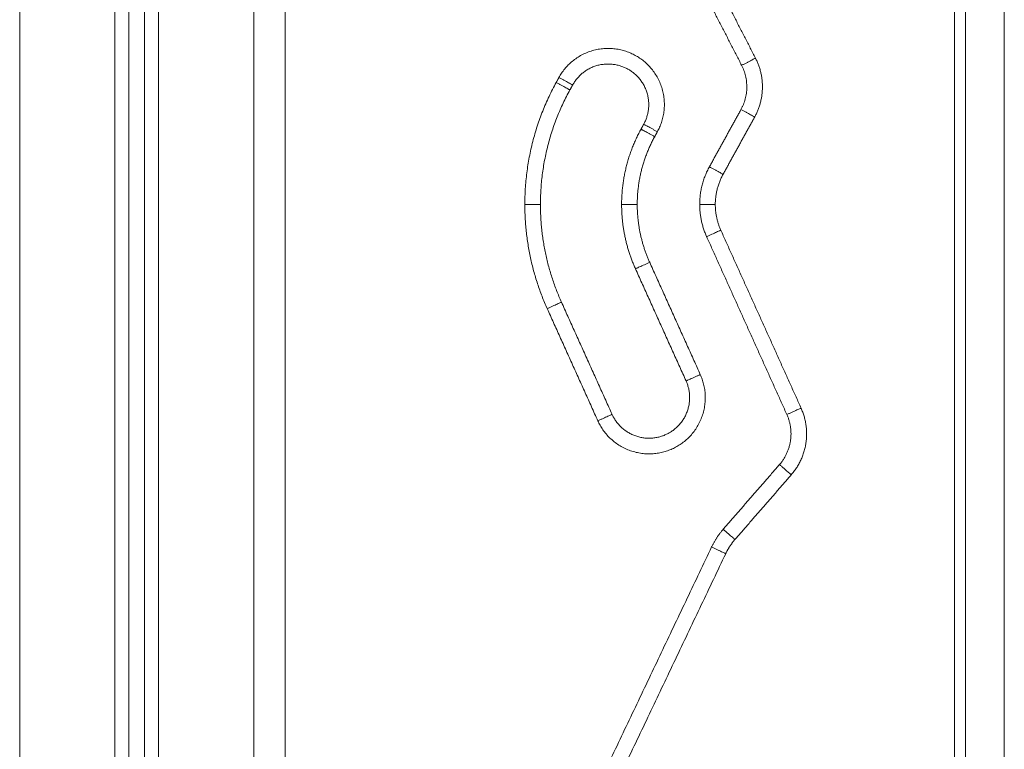
# Model space of a CAD drawing. Units: millimetres. Extents: x -3.4 to 15, y 6.4 to 26.6.
# Drawn here: x -1.6 to -1.3, y 20.9 to 21.1 of the extents above; entities that cross this region are included whole.
import ezdxf

# ---------------------------------------------------------------- set-up
doc = ezdxf.new("R2010")
doc.units = ezdxf.units.MM
doc.layers.get('0').update_dxf_attribs({"lineweight": 5})

# ---------------------------------------------------------------- blocks, each defined once
blk = doc.blocks.new('SIDE')
for points in [[(-1.52051, 27.44144), (-1.52051, 25.85556), (-1.52051, 24.26968)], [(-1.55551, 27.4287), (-1.55551, 25.85194), (-1.55551, 24.27517)], [(-1.55101, 24.27872), (-1.55101, 25.85453), (-1.55101, 27.43034)], [(-1.56501, 27.42524), (-1.56501, 25.84496), (-1.56501, 24.26468)], [(-1.56051, 24.26924), (-1.56051, 25.84806), (-1.56051, 27.42688)], [(-1.59551, 23.59508), (-1.59551, 25.50461), (-1.59551, 27.41414)], [(-1.51051, 24.26968), (-1.51051, 25.05988), (-1.51051, 25.85008)], [(-1.29618, 24.58708), (-1.29618, 24.90508), (-1.29618, 25.22308)], [(-1.28018, 25.22308), (-1.28018, 24.90508), (-1.28018, 24.58708)], [(-1.29256, 25.19668), (-1.29256, 24.90508), (-1.29256, 24.61348)], [(-1.36431, 24.89778), (-1.37761, 24.92366), (-1.39092, 24.94953)], [(-1.38648, 24.95182), (-1.37317, 24.92594), (-1.35986, 24.90007)], [(-1.42368, 24.89231), (-1.42324, 24.8931), (-1.42281, 24.89389)], [(-1.4193, 24.88989), (-1.41886, 24.89068), (-1.41843, 24.89147)], [(-1.37463, 24.86528), (-1.36957, 24.87446), (-1.36451, 24.88365)], [(-1.36013, 24.88124), (-1.36519, 24.87205), (-1.37025, 24.86287)], [(-1.39566, 24.87892), (-1.39609, 24.87813), (-1.39653, 24.87734)], [(-1.39128, 24.87651), (-1.39171, 24.87572), (-1.39215, 24.87493)], [(-1.37097, 24.84498), (-1.35811, 24.81651), (-1.34526, 24.78803)], [(-1.34982, 24.78597), (-1.36267, 24.81445), (-1.37552, 24.84293)], [(-1.39831, 24.83264), (-1.39021, 24.81468), (-1.3821, 24.79673)], [(-1.39375, 24.8347), (-1.38565, 24.81674), (-1.37754, 24.79878)], [(-1.41036, 24.78397), (-1.41846, 24.80193), (-1.42657, 24.81989)], [(-1.4058, 24.78603), (-1.4139, 24.80399), (-1.42201, 24.82195)], [(-1.37021, 24.74923), (-1.36119, 24.75959), (-1.35217, 24.76995)], [(-1.3484, 24.76667), (-1.35742, 24.75631), (-1.36644, 24.74595)], [(-1.43645, 24.61221), (-1.40519, 24.67789), (-1.37392, 24.74356)], [(-1.36941, 24.74141), (-1.40067, 24.67574), (-1.43194, 24.61006)]]:
    blk.add_open_spline(points, degree=2)
for points, weights in [([(-1.42281, 24.89389), (-1.41412, 24.90965), (-1.39836, 24.90096)], [1, 0.707106781187, 1]), ([(-1.39836, 24.90096), (-1.38259, 24.89227), (-1.39128, 24.87651)], [1, 0.707106781187, 1]), ([(-1.36431, 24.89778), (-1.35986, 24.90007), (-1.35986, 24.90007)], [1, 0.707106781187, 1]), ([(-1.35986, 24.90007), (-1.35498, 24.89058), (-1.36013, 24.88124)], [1, 0.88263904193, 1]), ([(-1.41843, 24.89147), (-1.41216, 24.90286), (-1.40077, 24.89658)], [1, 0.707106781187, 1]), ([(-1.40077, 24.89658), (-1.38938, 24.89031), (-1.39566, 24.87892)], [1, 0.707106781187, 1]), ([(-1.36451, 24.88365), (-1.36065, 24.89066), (-1.36431, 24.89778)], [1, 0.88263904193, 1]), ([(-1.42368, 24.89231), (-1.43374, 24.87405), (-1.43374, 24.85321)], [1, 0.968455159221, 1]), ([(-1.4193, 24.88989), (-1.4193, 24.88989), (-1.42368, 24.89231)], [1, 0.707106781187, 1]), ([(-1.42281, 24.89389), (-1.41843, 24.89147), (-1.41843, 24.89147)], [1, 0.707106781187, 1]), ([(-1.42874, 24.85321), (-1.42874, 24.87277), (-1.4193, 24.88989)], [1, 0.968455159221, 1]), ([(-1.36451, 24.88365), (-1.36013, 24.88124), (-1.36013, 24.88124)], [1, 0.707106781187, 1]), ([(-1.39653, 24.87734), (-1.40274, 24.86608), (-1.40274, 24.85321)], [1, 0.968455159221, 1]), ([(-1.39215, 24.87493), (-1.39653, 24.87734), (-1.39653, 24.87734)], [1, 0.707106781187, 1]), ([(-1.39128, 24.87651), (-1.39566, 24.87892), (-1.39566, 24.87892)], [1, 0.707106781187, 1]), ([(-1.39774, 24.85321), (-1.39774, 24.86479), (-1.39215, 24.87493)], [1, 0.968455159221, 1]), ([(-1.37463, 24.86528), (-1.37774, 24.85964), (-1.37774, 24.85321)], [1, 0.968455159221, 1]), ([(-1.37025, 24.86287), (-1.37025, 24.86287), (-1.37463, 24.86528)], [1, 0.707106781187, 1]), ([(-1.37274, 24.85321), (-1.37274, 24.85836), (-1.37025, 24.86287)], [1, 0.968455159221, 1]), ([(-1.42657, 24.81989), (-1.43374, 24.83578), (-1.43374, 24.85321)], [1, 0.977615296191, 1]), ([(-1.43374, 24.85321), (-1.42874, 24.85321), (-1.42874, 24.85321)], [1, 0.707106781187, 1]), ([(-1.42201, 24.82195), (-1.42874, 24.83686), (-1.42874, 24.85321)], [1, 0.977615296191, 1]), ([(-1.40274, 24.85321), (-1.40274, 24.85321), (-1.39774, 24.85321)], [1, 0.707106781187, 1]), ([(-1.39831, 24.83264), (-1.40274, 24.84245), (-1.40274, 24.85321)], [1, 0.977615296191, 1]), ([(-1.39774, 24.85321), (-1.39774, 24.84353), (-1.39375, 24.8347)], [1, 0.977615296191, 1]), ([(-1.37552, 24.84293), (-1.37774, 24.84783), (-1.37774, 24.85321)], [1, 0.977615296191, 1]), ([(-1.37774, 24.85321), (-1.37274, 24.85321), (-1.37274, 24.85321)], [1, 0.707106781187, 1]), ([(-1.37097, 24.84498), (-1.37274, 24.84891), (-1.37274, 24.85321)], [1, 0.977615296191, 1]), ([(-1.37552, 24.84293), (-1.37097, 24.84498), (-1.37097, 24.84498)], [1, 0.707106781187, 1]), ([(-1.39831, 24.83264), (-1.39831, 24.83264), (-1.39375, 24.8347)], [1, 0.707106781187, 1]), ([(-1.42657, 24.81989), (-1.42201, 24.82195), (-1.42201, 24.82195)], [1, 0.707106781187, 1]), ([(-1.37754, 24.79878), (-1.37014, 24.78238), (-1.38654, 24.77497)], [1, 0.707106781187, 1]), ([(-1.37754, 24.79878), (-1.3821, 24.79673), (-1.3821, 24.79673)], [1, 0.707106781187, 1]), ([(-1.3821, 24.79673), (-1.37675, 24.78488), (-1.3886, 24.77953)], [1, 0.707106781187, 1]), ([(-1.34982, 24.78597), (-1.34526, 24.78803), (-1.34526, 24.78803)], [1, 0.707106781187, 1]), ([(-1.34526, 24.78803), (-1.33999, 24.77634), (-1.3484, 24.76667)], [1, 0.841885545615, 1]), ([(-1.41036, 24.78397), (-1.4058, 24.78603), (-1.4058, 24.78603)], [1, 0.707106781187, 1]), ([(-1.3886, 24.77953), (-1.40045, 24.77418), (-1.4058, 24.78603)], [1, 0.707106781187, 1]), ([(-1.35217, 24.76995), (-1.34586, 24.77721), (-1.34982, 24.78597)], [1, 0.841885545615, 1]), ([(-1.38654, 24.77497), (-1.40295, 24.76757), (-1.41036, 24.78397)], [1, 0.707106781187, 1]), ([(-1.35217, 24.76995), (-1.3484, 24.76667), (-1.3484, 24.76667)], [1, 0.707106781187, 1]), ([(-1.37392, 24.74356), (-1.37245, 24.74665), (-1.37021, 24.74923)], [1, 0.990781197004, 1]), ([(-1.37021, 24.74923), (-1.36644, 24.74595), (-1.36644, 24.74595)], [1, 0.707106781187, 1]), ([(-1.36941, 24.74141), (-1.36823, 24.74388), (-1.36644, 24.74595)], [1, 0.990781197004, 1]), ([(-1.37392, 24.74356), (-1.36941, 24.74141), (-1.36941, 24.74141)], [1, 0.707106781187, 1])]:
    blk.add_rational_spline(points, weights, degree=2)

msp = doc.modelspace()

# ---------------------------------------------------------------- block references
msp.add_blockref('SIDE', (0, -3.80338))

doc.saveas('drawing.dxf')
